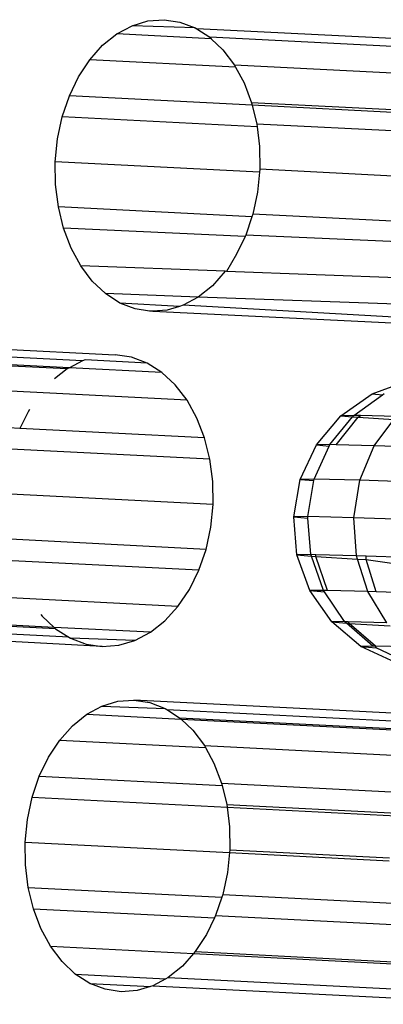
# Model space of a CAD drawing. Units: millimetres. Extents: x -4911 to 3000, y -3500 to 4758.
# Drawn here: x 797 to 804, y -455 to -434 of the extents above; entities that cross this region are included whole.
import ezdxf

# ---------------------------------------------------------------- set-up
doc = ezdxf.new("R2010")
doc.units = ezdxf.units.MM

msp = doc.modelspace()

# ---------------------------------------------------------------- linework, layer by layer
for p, q in [((799.073, -434.278), (799.401, -434.179)), ((799.401, -434.179), (799.733, -434.154)), ((799.733, -434.154), (800.062, -434.204)), ((800.062, -434.204), (800.38, -434.326)), ((798.759, -434.447), (799.073, -434.278)), ((800.38, -434.326), (799.073, -434.278)), ((800.38, -434.326), (800.411, -434.346)), ((800.411, -434.346), (800.678, -434.518)), ((807.851, -434.708), (800.411, -434.346)), ((798.465, -434.684), (798.759, -434.447)), ((800.708, -434.547), (798.759, -434.447)), ((808.202, -434.903), (800.678, -434.518)), ((800.678, -434.518), (800.708, -434.547)), ((800.708, -434.547), (800.95, -434.776)), ((798.2, -434.982), (798.465, -434.684)), ((800.95, -434.776), (801.189, -435.093)), ((797.968, -435.334), (798.2, -434.982)), ((801.212, -435.136), (798.2, -434.982)), ((805.779, -435.327), (801.189, -435.093)), ((801.189, -435.093), (801.212, -435.136)), ((801.212, -435.136), (801.388, -435.46)), ((797.777, -435.73), (797.968, -435.334)), ((801.388, -435.46), (801.543, -435.87)), ((797.631, -436.163), (797.777, -435.73)), ((801.556, -435.924), (797.777, -435.73)), ((801.543, -435.87), (801.556, -435.924)), ((805.335, -436.064), (801.543, -435.87)), ((801.556, -435.924), (801.651, -436.312)), ((805.301, -436.115), (801.556, -435.924)), ((797.533, -436.62), (797.631, -436.163)), ((801.658, -436.369), (797.631, -436.163)), ((805.187, -436.493), (801.651, -436.312)), ((801.651, -436.312), (801.658, -436.369)), ((801.658, -436.369), (801.708, -436.775)), ((797.486, -437.09), (797.533, -436.62)), ((801.708, -436.775), (801.713, -437.247)), ((801.707, -437.306), (797.486, -437.09)), ((797.492, -437.563), (797.486, -437.09)), ((801.713, -437.247), (801.707, -437.306)), ((805.028, -437.417), (801.713, -437.247)), ((801.707, -437.306), (801.666, -437.718)), ((797.549, -438.026), (797.492, -437.563)), ((801.666, -437.718), (801.569, -438.175)), ((801.55, -438.23), (797.549, -438.026)), ((797.656, -438.468), (797.549, -438.026)), ((801.55, -438.23), (801.422, -438.607)), ((801.569, -438.175), (801.55, -438.23)), ((809.092, -438.559), (801.569, -438.175)), ((801.408, -438.638), (797.656, -438.468)), ((797.812, -438.877), (797.656, -438.468)), ((801.408, -438.638), (801.231, -439.004)), ((801.422, -438.607), (801.408, -438.638)), ((808.963, -438.95), (801.422, -438.607)), ((798.011, -439.245), (797.812, -438.877)), ((801.231, -439.004), (801.027, -439.358)), ((801, -439.356), (798.011, -439.245)), ((798.25, -439.562), (798.011, -439.245)), ((801, -439.356), (800.734, -439.654)), ((801.027, -439.358), (801, -439.356)), ((805.471, -439.524), (801.027, -439.358)), ((798.522, -439.819), (798.25, -439.562)), ((800.734, -439.654), (800.441, -439.89)), ((800.441, -439.89), (798.522, -439.819)), ((798.82, -440.012), (798.522, -439.819)), ((800.441, -439.89), (800.126, -440.06)), ((805.926, -440.086), (800.441, -439.89)), ((799.138, -440.134), (798.82, -440.012)), ((800.056, -440.081), (798.82, -440.012)), ((799.433, -440.182), (799.138, -440.134)), ((800.056, -440.081), (799.799, -440.158)), ((800.126, -440.06), (800.056, -440.081)), ((806.409, -440.417), (800.126, -440.06)), ((799.467, -440.183), (799.433, -440.182)), ((799.5, -440.184), (799.467, -440.183)), ((799.799, -440.158), (799.5, -440.184)), ((799.5, -440.184), (806.726, -440.534)), ((791.354, -440.704), (798.724, -441.083)), ((798.051, -441.206), (792.047, -440.897)), ((797.777, -441.35), (792.319, -441.07)), ((797.73, -441.375), (792.351, -441.099)), ((799.06, -441.133), (798.724, -441.083)), ((799.384, -441.256), (799.06, -441.133)), ((797.777, -441.35), (797.73, -441.375)), ((798.051, -441.206), (797.777, -441.35)), ((799.689, -441.448), (797.777, -441.35)), ((798.105, -441.19), (798.051, -441.206)), ((799.384, -441.256), (798.105, -441.19)), ((799.689, -441.448), (799.384, -441.256)), ((797.73, -441.375), (797.473, -441.578)), ((799.966, -441.706), (799.689, -441.448)), ((800.21, -442.023), (792.841, -441.644)), ((800.21, -442.023), (799.966, -441.706)), ((804.035, -441.89), (804.775, -441.621)), ((803.39, -442.342), (804.035, -441.89)), ((803.654, -442.337), (804.249, -441.909)), ((804.035, -441.89), (804.249, -441.909)), ((804.249, -441.909), (804.282, -441.885)), ((800.414, -442.391), (800.21, -442.023)), ((796.923, -442.261), (796.755, -442.605)), ((796.955, -442.213), (796.923, -442.261)), ((802.883, -442.945), (803.39, -442.342)), ((803.162, -442.94), (803.632, -442.364)), ((803.291, -442.943), (803.749, -442.374)), ((803.654, -442.337), (803.39, -442.342)), ((803.39, -442.342), (803.632, -442.364)), ((803.632, -442.364), (803.654, -442.337)), ((803.632, -442.364), (803.749, -442.374)), ((803.796, -442.34), (803.654, -442.337)), ((803.749, -442.374), (803.796, -442.34)), ((803.749, -442.374), (804.482, -442.418)), ((804.526, -442.359), (803.796, -442.34)), ((796.755, -442.605), (793.204, -442.422)), ((800.573, -442.801), (800.414, -442.391)), ((804.078, -442.964), (804.482, -442.418)), ((800.573, -442.801), (796.755, -442.605)), ((800.683, -443.243), (793.314, -442.864)), ((800.683, -443.243), (800.573, -442.801)), ((802.55, -443.659), (802.883, -442.945)), ((802.837, -443.653), (803.148, -442.969)), ((803.162, -442.94), (802.883, -442.945)), ((802.883, -442.945), (803.148, -442.969)), ((803.148, -442.969), (803.162, -442.94)), ((803.291, -442.943), (803.162, -442.94)), ((804.078, -442.964), (803.291, -442.943)), ((803.783, -443.678), (804.078, -442.964)), ((805.571, -443.015), (804.078, -442.964)), ((800.742, -443.706), (800.683, -443.243)), ((800.748, -444.178), (793.379, -443.8)), ((800.748, -444.178), (800.742, -443.706)), ((802.413, -444.434), (802.55, -443.659)), ((802.837, -443.653), (802.55, -443.659)), ((802.55, -443.659), (802.832, -443.684)), ((802.703, -444.429), (802.832, -443.684)), ((802.832, -443.684), (802.837, -443.653)), ((803.783, -443.678), (802.837, -443.653)), ((803.658, -444.454), (803.783, -443.678)), ((805.322, -443.731), (803.783, -443.678)), ((800.7, -444.649), (800.748, -444.178)), ((802.703, -444.429), (802.413, -444.434)), ((802.481, -445.219), (802.413, -444.434)), ((802.413, -444.434), (802.706, -444.461)), ((803.658, -444.454), (802.703, -444.429)), ((802.706, -444.461), (802.703, -444.429)), ((802.768, -445.214), (802.706, -444.461)), ((803.714, -445.238), (803.658, -444.454)), ((805.213, -444.508), (803.658, -444.454)), ((800.601, -445.106), (793.232, -444.727)), ((800.601, -445.106), (800.7, -444.649)), ((800.452, -445.538), (800.601, -445.106)), ((802.768, -445.214), (802.481, -445.219)), ((802.75, -445.959), (802.481, -445.219)), ((802.481, -445.219), (802.78, -445.246)), ((802.78, -445.246), (802.768, -445.214)), ((802.868, -445.216), (802.768, -445.214)), ((802.871, -445.254), (802.868, -445.216)), ((803.714, -445.238), (802.868, -445.216)), ((800.452, -445.538), (796.593, -445.34)), ((802.78, -445.246), (802.871, -445.254)), ((803.028, -445.954), (802.78, -445.246)), ((803.115, -445.956), (802.871, -445.254)), ((802.871, -445.254), (803.735, -445.306)), ((803.735, -445.306), (803.714, -445.238)), ((803.908, -445.245), (803.714, -445.238)), ((803.735, -445.306), (803.913, -445.317)), ((803.945, -445.978), (803.735, -445.306)), ((803.913, -445.317), (803.908, -445.245)), ((805.253, -445.292), (803.908, -445.245)), ((804.117, -445.984), (803.913, -445.317)), ((803.913, -445.317), (805.31, -445.519)), ((800.257, -445.935), (800.452, -445.538)), ((800.022, -446.286), (792.652, -445.908)), ((800.022, -446.286), (800.257, -445.935)), ((803.028, -445.954), (802.75, -445.959)), ((803.201, -446.605), (802.75, -445.959)), ((802.75, -445.959), (803.05, -445.986)), ((803.05, -445.986), (803.028, -445.954)), ((803.115, -445.956), (803.028, -445.954)), ((803.466, -446.6), (803.05, -445.986)), ((803.945, -445.978), (803.115, -445.956)), ((804.337, -446.623), (803.945, -445.978)), ((804.117, -445.984), (803.945, -445.978)), ((805.438, -446.03), (804.117, -445.984)), ((797.461, -446.718), (792.082, -446.441)), ((799.751, -446.584), (800.022, -446.286)), ((797.765, -446.919), (791.761, -446.611)), ((797.492, -446.747), (792.034, -446.467)), ((797.185, -446.452), (797.215, -446.489)), ((797.215, -446.489), (797.461, -446.718)), ((799.451, -446.82), (799.751, -446.584)), ((803.466, -446.6), (803.201, -446.605)), ((803.804, -447.111), (803.201, -446.605)), ((803.201, -446.605), (803.503, -446.632)), ((803.503, -446.632), (803.466, -446.6)), ((803.537, -446.602), (803.466, -446.6)), ((803.503, -446.632), (803.561, -446.637)), ((804.051, -447.107), (803.503, -446.632)), ((803.561, -446.637), (803.537, -446.602)), ((804.337, -446.623), (803.537, -446.602)), ((804.101, -447.108), (803.561, -446.637)), ((803.561, -446.637), (804.405, -446.688)), ((798.457, -447.112), (791.088, -446.733)), ((797.461, -446.718), (797.492, -446.747)), ((799.451, -446.82), (797.461, -446.718)), ((797.492, -446.747), (797.765, -446.919)), ((799.13, -446.99), (799.451, -446.82)), ((797.765, -446.919), (797.797, -446.94)), ((797.797, -446.94), (798.121, -447.063)), ((799.13, -446.99), (797.797, -446.94)), ((798.796, -447.088), (799.13, -446.99)), ((798.121, -447.063), (798.457, -447.112)), ((798.457, -447.112), (798.796, -447.088)), ((804.051, -447.107), (803.804, -447.111)), ((804.518, -447.444), (803.804, -447.111)), ((803.804, -447.111), (804.12, -447.14)), ((804.101, -447.108), (804.051, -447.107)), ((804.863, -447.128), (804.101, -447.108)), ((804.12, -447.14), (804.101, -447.108)), ((804.744, -447.44), (804.12, -447.14)), ((798.451, -448.345), (798.779, -448.247)), ((798.779, -448.247), (799.111, -448.222)), ((806.635, -448.607), (799.111, -448.222)), ((799.111, -448.222), (799.44, -448.271)), ((799.44, -448.271), (799.758, -448.394)), ((798.137, -448.515), (798.451, -448.345)), ((798.451, -448.345), (799.758, -448.394)), ((799.758, -448.394), (799.789, -448.414)), ((799.789, -448.414), (800.056, -448.586)), ((799.789, -448.414), (805.975, -448.73)), ((797.843, -448.752), (798.137, -448.515)), ((798.137, -448.515), (800.086, -448.615)), ((800.056, -448.586), (805.706, -448.875)), ((800.056, -448.586), (800.086, -448.615)), ((800.086, -448.615), (800.328, -448.844)), ((800.086, -448.615), (805.661, -448.9)), ((797.578, -449.05), (797.843, -448.752)), ((800.328, -448.844), (800.567, -449.16)), ((797.346, -449.401), (797.578, -449.05)), ((797.578, -449.05), (800.59, -449.203)), ((800.567, -449.16), (808.09, -449.545)), ((800.567, -449.16), (800.59, -449.203)), ((800.59, -449.203), (800.766, -449.528)), ((797.155, -449.798), (797.346, -449.401)), ((800.766, -449.528), (800.921, -449.938)), ((797.009, -450.23), (797.155, -449.798)), ((797.155, -449.798), (800.934, -449.991)), ((800.921, -449.938), (804.704, -450.131)), ((800.921, -449.938), (800.934, -449.991)), ((800.934, -449.991), (801.029, -450.379)), ((796.911, -450.688), (797.009, -450.23)), ((797.009, -450.23), (801.036, -450.436)), ((801.029, -450.379), (804.551, -450.56)), ((801.029, -450.379), (801.036, -450.436)), ((801.036, -450.436), (801.086, -450.842)), ((801.036, -450.436), (804.533, -450.615)), ((796.864, -451.158), (796.911, -450.688)), ((801.086, -450.842), (801.091, -451.315)), ((796.87, -451.631), (796.864, -451.158)), ((796.864, -451.158), (801.085, -451.374)), ((801.091, -451.315), (801.085, -451.374)), ((801.091, -451.315), (804.394, -451.484)), ((801.085, -451.374), (801.044, -451.785)), ((801.085, -451.374), (804.388, -451.543)), ((796.927, -452.094), (796.87, -451.631)), ((801.044, -451.785), (800.947, -452.243)), ((797.034, -452.535), (796.927, -452.094)), ((796.927, -452.094), (800.928, -452.298)), ((800.928, -452.298), (800.8, -452.675)), ((800.947, -452.243), (800.928, -452.298)), ((800.947, -452.243), (808.47, -452.627)), ((797.19, -452.945), (797.034, -452.535)), ((797.034, -452.535), (800.776, -452.726)), ((800.776, -452.726), (800.609, -453.072)), ((800.8, -452.675), (800.776, -452.726)), ((800.8, -452.675), (808.324, -453.059)), ((797.389, -453.313), (797.19, -452.945)), ((800.609, -453.072), (800.378, -453.423)), ((797.628, -453.629), (797.389, -453.313)), ((797.389, -453.313), (800.342, -453.464)), ((800.342, -453.464), (800.112, -453.721)), ((800.378, -453.423), (800.342, -453.464)), ((800.342, -453.464), (804.913, -453.697)), ((800.378, -453.423), (804.889, -453.654)), ((797.9, -453.887), (797.628, -453.629)), ((800.112, -453.721), (799.819, -453.958)), ((798.198, -454.079), (797.9, -453.887)), ((797.9, -453.887), (799.773, -453.983)), ((799.819, -453.958), (799.773, -453.983)), ((799.819, -453.958), (805.393, -454.243)), ((798.516, -454.202), (798.198, -454.079)), ((798.198, -454.079), (799.452, -454.143)), ((799.452, -454.143), (799.177, -454.226)), ((799.504, -454.128), (799.452, -454.143)), ((799.773, -453.983), (799.504, -454.128)), ((799.504, -454.128), (807.028, -454.512)), ((798.845, -454.251), (798.516, -454.202)), ((799.177, -454.226), (798.845, -454.251))]:
    msp.add_line(p, q)

doc.saveas('drawing.dxf')
